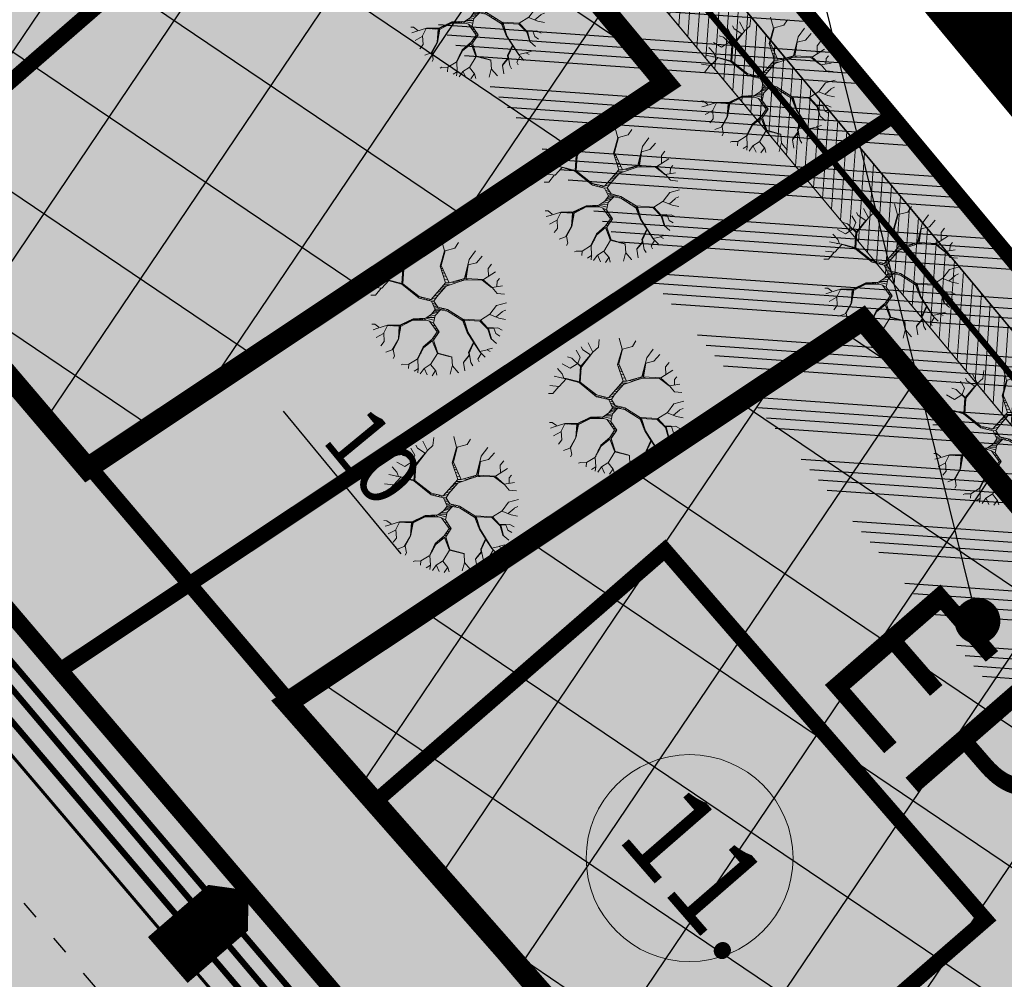
# Model space of a CAD drawing. Units: metres. Extents: x 546200 to 548322, y 6581097 to 6583011.
# Drawn here: x 546850 to 546882, y 6581687 to 6581718 of the extents above; entities that cross this region are included whole.
import ezdxf

# ---------------------------------------------------------------- set-up
doc = ezdxf.new("R2010")
doc.units = ezdxf.units.M
for name, pattern in [('ACAD_ISO03W100', [30, 12, -18]), ('ACAD_ISO08W100', [36, 24, -3, 6, -3]), ('DASHED', [19.049999999999997, 12.7, -6.35]), ('DASHED2', [9.524999999999999, 6.35, -3.175])]:
    doc.linetypes.add(name, pattern=pattern)
for name, color, linetype in [('0_KRJ_vanad krundipiirid', 36, 'Continuous'), ('0_PL_piir-Otsa 7', 1, 'ACAD_ISO08W100'), ('23_H_ehitusala', 150, 'DASHED2'), ('23_H_hoone', 214, 'DASHED'), ('23_KRJ_krundipiir', 1, 'Continuous'), ('23_L_teejooned', 7, 'Continuous'), ('23_L_tänava kaitsevöönd', 30, 'DASHED2'), ('23_Roh_kohustuslik haljastuse riba', 64, 'Continuous'), ('23_S_servituut', 144, 'Continuous'), ('23_Sissepääs_PLAN', 194, 'Continuous'), ('23_txt_text', 7, 'Continuous'), ('2_H_ehitusala_hatch', 150, 'Continuous'), ('2_SO_tee maa-ala', 253, 'Continuous'), ('2_SO_väikeelamumaa', 41, 'Continuous'), ('2_txt_dimesioon', 7, 'Continuous'), ('3_L_sõidutee', 253, 'Continuous'), ('3_TEHNO_KANAL_K2', 32, 'K2_8_RS_KR'), ('3_TEHNO_VESI_V2', 170, 'V2_8_RS_KR'), ('3_txt_pos', 7, 'Continuous')]:
    doc.layers.add(name, color=color, linetype=linetype)
for name, color, linetype, lineweight in [('2_Roh_haljastus', 174, 'Continuous', 0), ('3_TEHNO_DRENAAZ', 72, 'D1_8_RS4', 20), ('3_txt_krundi positsioonid', 7, 'Continuous', 0)]:
    doc.layers.add(name, color=color, linetype=linetype, lineweight=lineweight)
doc.layers.add('ABI', color=21, linetype='Continuous', plot=False)
doc.styles.add('arial', font='ARIAL.TTF', dxfattribs={"height": 3})
doc.styles.add('ROMANS', font='romans', dxfattribs={"height": 0.85})
doc.styles.add('sõidutee mõõt', font='ARIAL.TTF', dxfattribs={"height": 2})
doc.linetypes.add('D1_8_RS4', pattern='A,8,-1,["D1",ROMANS,S=0.8,R=0,X=-0.7,Y=-0.35],-1', length=10)
doc.linetypes.add('K2_8_RS_KR', pattern='A,4,-1,["K2",ROMANS,S=0.8,R=0,X=-0.7,Y=-0.35],-1,4,-1.5,4,-1.5', length=17)
doc.linetypes.add('V2_8_RS_KR', pattern='A,4,-1,["V2",ROMANS,S=0.8,R=0,X=-0.7,Y=-0.35],-1,4,-1.5,4,-1.5', length=17)
doc.dimstyles.new('sõidutee mõõt', dxfattribs={"dimscale": 0.5, "dimtxt": 0.8, "dimasz": 4, "dimexe": 1.25, "dimexo": 0.625, "dimtad": 1, "dimdec": 0, "dimdsep": 46, "dimlunit": 6, "dimtxsty": 'sõidutee mõõt', "dimcen": 2.5, "dimadec": 0, "dimazin": 0, "dimtfac": 1, "dimtdec": 0, "dimtmove": 0, "dimatfit": 3, "dimfxl": 0, "dimtolj": 1, "dimtzin": 0, "dimarcsym": 0})
pattern_1 = [(55.97883074377207, (546521.67151547, 6582007.630821849), (-3.157845763938372, 2.131691847143127), []), (145.9788307437722, (546521.67151547, 6582007.630821849), (-2.131691847143127, -3.157845763938372), [])]

# ---------------------------------------------------------------- blocks, each defined once
blk = doc.blocks.new('tree-p11')
for p, q in [((0.04956795566249639, 0.9225919449527282), (0.03431627701502293, 1.002651576534845)), ((-0.2287751797121018, 0.8005963158648228), (-0.2630914567271248, 0.9530908522283426)), ((-0.1410780274309218, 0.9759650326741394), (-0.1258263487834483, 0.8501570401858771)), ((0.1334521882236004, 0.853969403586234), (0.04956795566249639, 0.9225919449527282)), ((0.1563297061948106, 0.9721526692592306), (0.1258263488998637, 0.7662850451888517)), ((0.2745302157709375, 0.8997177644923795), (0.2669043764472008, 0.9530908522283426)), ((0.3279110910370946, 0.8501570401858771), (0.2745302157709375, 0.8997177644923795)), ((0.293594814138487, 0.7853468622342916), (0.373666126979515, 0.9149672181374626)), ((-0.5566862707491964, 0.6214152356551494), (-0.4918666364392266, 0.7548479549586773)), ((-0.4918666364392266, 0.7548479549586773), (-0.5185570741305128, 0.8463446767709684)), ((-0.06469960825052112, 0.567871903302148), (-0.2287751797121018, 0.8005963158648228)), ((-0.1258263487834483, 0.8501570401858771), (-0.1792072240496054, 0.7395985013281461)), ((-0.1792072240496054, 0.7395985013281461), (-0.05138549185357988, 0.5854830167081673)), ((0.1258263488998637, 0.7662850451888517), (-0.05138549185357988, 0.5854830167081673)), ((0.1199163234559819, 0.7446125879796455), (-0.04956795554608107, 0.5604174211039208)), ((0.289781894418411, 0.7815344988193829), (0.1199163234559819, 0.7446125879796455)), ((0.1258263488998637, 0.7624726817739429), (0.293594814138487, 0.7853468622342916)), ((0.2974077337421477, 0.7853468622342916), (0.4079824039945379, 0.7853468622342916)), ((0.4079824039945379, 0.7853468622342916), (0.4842407972319052, 0.8577817670011427)), ((0.5986283870879561, 0.796783952464466), (0.5338087527779862, 0.6633512331463862)), ((0.6520092623541132, 0.667163596561295), (0.6710738607216626, 0.7205366842827061)), ((-0.5604991903528571, 0.6137905088398838), (-0.709203057223931, 0.686225413606735)), ((-0.4346728414529935, 0.4193599749851273), (-0.5604991903528571, 0.6137905088398838)), ((-0.4308599218493327, 0.4384217920305673), (-0.5566862707491964, 0.6214152356551494)), ((0.5338087527779862, 0.6633512331463862), (0.5681250297930092, 0.5070443333825096)), ((0.6558221820741892, 0.6633512331463862), (0.6520092623541132, 0.667163596561295)), ((0.6558221820741892, 0.5489803308882983), (0.6558221820741892, 0.6633512331463862)), ((0.6977642982965335, 0.5680421479337383), (0.7740226915339008, 0.629039962470415)), ((-0.8845973616698757, 0.4574836090760073), (-0.8083389684325084, 0.3736116140789818)), ((-0.163955545402132, 0.3583621604338987), (-0.4308599218493327, 0.4384217920305673)), ((-0.06469960825052112, 0.567871903302148), (-0.163955545402132, 0.3583621604338987)), ((-0.04956795554608107, 0.5604174211039208), (-0.1585283969761804, 0.2936911198339658)), ((0.5681250297930092, 0.5070443333825096), (0.5414345922181383, 0.3469250702182762)), ((0.5681250297930092, 0.5032319699821528), (0.6977642982965335, 0.5680421479337383)), ((0.7113158664433286, 0.3573344573087525), (0.7930872899014503, 0.4651083358912729)), ((0.7930872899014503, 0.4651083358912729), (0.8579069242114201, 0.4917948797519784)), ((-0.9532299156999215, 0.3011767093121307), (-0.8045260488288477, 0.2668654386216076)), ((-0.8083389684325084, 0.3736116140789818), (-0.8045260488288477, 0.2630530752212508)), ((-0.1982718224171549, 0.3202385263575707), (-0.4346728414529935, 0.4193599749851273)), ((-0.1563297060783952, 0.003812363414908759), (-0.1982718224171549, 0.3202385263575707)), ((-0.1585283969761804, 0.2936911198339658), (-0.1296392685035244, 0.09149672182684299)), ((0.3622273680521175, 0.1639316265936941), (0.5414345922181383, 0.3469250702182762)), ((0.3863219248596579, 0.1688975464494433), (0.545247511821799, 0.3316756165731931)), ((0.5414345922181383, 0.3469250702182762), (0.6937970094149932, 0.3505522175837541)), ((0.545247511821799, 0.3316756165731931), (0.713015976944007, 0.3431127068033675)), ((0.7511451736791059, 0.4193599749851273), (0.6937970094149932, 0.3505522175837541)), ((0.7113158664433286, 0.3573344573087525), (0.8502810848876834, 0.2897396190819563)), ((0.713015976944007, 0.3431127068033675), (0.8426552455639467, 0.2859272556670476)), ((0.7576101367594674, 0.4183498200873146), (0.8350294062402099, 0.388861067709513)), ((0.8350294062402099, 0.388861067709513), (0.8998490404337645, 0.407922884754953)), ((0.8426552455639467, 0.2859272556670476), (0.9532299156999215, 0.3011767093121307)), ((-0.9265394780086353, 0.1753687168093165), (-0.9761074336711317, 0.1868058070394909)), ((-0.8007131291087717, 0.2134923509001965), (-0.9265394780086353, 0.1753687168093165)), ((-0.8045260488288477, 0.2668654386216076), (-0.7587710128864273, 0.03049890727561433)), ((-0.7663968522101641, 0), (-0.8007131291087717, 0.2134923509001965)), ((0.1105746702523902, 0.08768435841193423), (0.3622273680521175, 0.1639316265936941)), ((0.1296392686199397, 0.06862254136649426), (0.3812919663032517, 0.1448698095482541)), ((0.3812919663032517, 0.1448698095482541), (0.5528733511455357, 0.08387199499702547)), ((0.3863219248596579, 0.1688975464494433), (0.5604991904692724, 0.09149672182684299)), ((0.9303523977287114, 0.1410574461333454), (0.9646686747437343, 0.2134923509001965)), ((0.9303523977287114, 0.1372450827329885), (0.9799203533912078, 0.1563068997638766)), ((-0.9875461925985292, 0.1029338120424654), (-0.8731586027424783, 0.08005963159666862)), ((-0.8731586027424783, 0.08005963159666862), (-0.8274035668000579, -0.007624726815265603)), ((-0.8274035668000579, -0.007624726815265603), (-0.7663968522101641, 0)), ((-0.7587710128864273, 0.03049890727561433), (-0.7473322538426146, -0.007624726815265603)), ((-0.3012206533458084, -0.1029338120279135), (-0.1563297060783952, 0.003812363414908759)), ((-0.1296392685035244, 0.09149672182684299), (-0.1105746701359749, 0.01906181704543997)), ((-0.1105746701359749, 0.01906181704543997), (-0.007625839323736727, 0.003812363414908759)), ((-0.007625839323736727, 0.003812363414908759), (0.1105746702523902, 0.08768435841193423)), ((0.04850289435125887, 0.006219050934305415), (0.1296392686199397, 0.06862254136649426)), ((0.04850289435125887, 0.006219050934305415), (0.05719379498623312, -0.1067461754428223)), ((0.5528733511455357, 0.08387199499702547), (0.7161488030105829, 0.06135452848684508)), ((0.5604991904692724, 0.09149672182684299), (0.8807844421826303, 0.04193599750578869)), ((0.7854614505777135, -0.09149672179773916), (0.7161488030105829, 0.06135452848684508)), ((0.7270765792345628, 0.05984746891772375), (0.7930872899014503, -0.08768435839738231)), ((0.7270765792345628, 0.05984746891772375), (0.884597361786291, 0.03812363409087993)), ((0.8807844421826303, 0.04193599750578869), (0.9303523977287114, 0.1372450827329885)), ((0.884597361786291, 0.03812363409087993), (0.9951720320386812, 0.04574836092069745)), ((0.9151007190812379, 0.03431127069052309), (0.9456040763761848, -0.05337308772141114)), ((-0.9379782370524481, -0.02287418044579681), (-0.9951720319222659, -0.05718545112176798)), ((-0.9722945139510557, -0.1829934436100302), (-0.846468165051192, -0.1372450827184366)), ((-0.7663968522101641, -0.007624726815265603), (-0.9379782370524481, -0.02287418044579681)), ((-0.846468165051192, -0.1372450827184366), (-0.8274035668000579, -0.01524945363053121)), ((-0.609152045333758, -0.1648465937905712), (-0.7663968522101641, -0.007624726815265603)), ((-0.7473322538426146, -0.007624726815265603), (-0.5960323566105217, -0.1589025514404057)), ((-0.2821560549782589, -0.1181832656729966), (-0.6024413066916168, -0.1753687167947646)), ((-0.5960323566105217, -0.1589025514404057), (-0.3012206533458084, -0.1029338120279135)), ((-0.1334521881071851, -0.01143709021562245), (-0.2821560549782589, -0.1181832656729966)), ((-0.008335691294632852, -0.04775593524391297), (-0.1334521881071851, -0.01143709021562245)), ((-0.008335691294632852, -0.04775593524391297), (0.0116573340492323, -0.1343797395093134)), ((0.0116573340492323, -0.1343797395093134), (0, -0.2363665313459933)), ((0.05719379498623312, -0.1067461754428223), (0.1258263488998637, -0.1982428972551133)), ((0.8159648078726605, -0.1105585388431791), (0.7854614505777135, -0.09149672179773916)), ((0.7930872899014503, -0.08768435839738231), (0.9151007190812379, -0.1601192631642334)), ((0.8400592739926651, -0.2344548588298494), (0.8159648078726605, -0.1105585388431791)), ((0.8446422627894208, -0.2405217200139305), (0.8223382324213162, -0.1050495718081947)), ((0.9456040763761848, -0.05337308772141114), (0.9875461927149445, -0.06481017793703359)), ((-0.964668674627319, -0.2783025288372301), (-0.8579069240950048, -0.2783025288372301)), ((-0.7740226915339008, -0.2859272556524957), (-0.9112877993611619, -0.3888610676949611)), ((-0.8579069240950048, -0.2783025288372301), (-0.7964203414740041, -0.3002588190283859)), ((-0.7702097718138248, -0.2783025288372301), (-0.8244873656658456, -0.3237702396581881)), ((-0.6024413066916168, -0.1753687167947646), (-0.7740226915339008, -0.2859272556524957)), ((-0.7702097718138248, -0.2783025288372301), (-0.609152045333758, -0.1648465937905712)), ((-0.7660831930115819, -0.2808114363724599), (-0.7473322538426146, -0.4307970651861979)), ((0, -0.2363665313459933), (-0.1143875898560509, -0.3812363408796955)), ((-0.1029488308122382, -0.3926734311098699), (0.02669043769128621, -0.2439912581612589)), ((0.02669043769128621, -0.2439912581612589), (0.06863255403004587, -0.2211170777009102)), ((0.06863255403004587, -0.2211170777009102), (0.259278537123464, -0.2401788947463501)), ((0.125137267052196, -0.1973242554668104), (0.2783431353745982, -0.2173047143005533)), ((0.259278537123464, -0.2401788947463501), (0.289781894418411, -0.3621745238342555)), ((0.2783431353745982, -0.2173047143005533), (0.3164723321096972, -0.3583621604193468)), ((0.8446422627894208, -0.2405217200139305), (0.9494169960962608, -0.3049890726979356)), ((0.9151007190812379, -0.1601192631642334), (0.968481594347395, -0.1715563533944078)), ((-0.1143875898560509, -0.3812363408796955), (-0.171581384842284, -0.5832916015497176)), ((-0.1029488308122382, -0.3926734311098699), (-0.1487038667546585, -0.5832916015497176)), ((0.289781894418411, -0.3621745238342555), (0.289781894418411, -0.5354252609686228)), ((0.3088464927859604, -0.3774239774647867), (0.3050335730658844, -0.5413556040439289)), ((0.4880537168355659, -0.4422341554163722), (0.3088464927859604, -0.3774239774647867)), ((0.3164723321096972, -0.3583621604193468), (0.4956795561593026, -0.4346094286011066)), ((0.4956795561593026, -0.4422341554163722), (0.6786997000453994, -0.31642616292811)), ((0.4956795561593026, -0.4346094286011066), (0.6748867803253233, -0.31642616292811)), ((0.6748867803253233, -0.31642616292811), (0.7778356112539768, -0.3964857945102267)), ((0.7778356112539768, -0.3964857945102267), (0.9036619601538405, -0.3964857945102267)), ((0.7778356112539768, -0.4002981579251355), (0.8464681651676074, -0.4994196065526921)), ((0.9036619601538405, -0.3964857945102267), (0.9112877994775772, -0.3926734311098699)), ((-0.7473322538426146, -0.4307970651861979), (-0.8502810847712681, -0.5222937869984889)), ((-0.7320805751951411, -0.5680421479046345), (-0.7740226915339008, -0.6176028722256888)), ((-0.7549580931663513, -0.4346094286011066), (-0.7320805751951411, -0.5680421479046345)), ((0.289781894418411, -0.5354252609686228), (0.3660402876557782, -0.7090995940379798)), ((0.3050335730658844, -0.5413556040439289), (0.3698532073758543, -0.7090995940379798)), ((0.4956795561593026, -0.4422341554163722), (0.5528733511455357, -0.6214152356405975)), ((-0.171581384842284, -0.5832916015497176), (-0.2897818943019956, -0.7205366842681542)), ((-0.1660235696472228, -0.6002856960694771), (-0.2859689746983349, -0.724349047668511)), ((-0.1660235696472228, -0.6002856960694771), (-0.03050335729494691, -0.7357861378986854)), ((-0.1487038667546585, -0.5832916015497176), (-0.02669043757487088, -0.7357861378986854)), ((0.3698532073758543, -0.7090995940379798), (0.4804278775118291, -0.7967839524499141)), ((0.549060431541875, -0.6252275990409544), (0.5338087527779862, -0.7319737744983286)), ((0.5528733511455357, -0.6214152356405975), (0.6710738607216626, -0.6252275990409544)), ((0.6672609410015866, -0.6252275990409544), (0.6901384589727968, -0.7129119574528886)), ((0.6710738607216626, -0.6252275990409544), (0.7320805753115565, -0.6557265063165687)), ((-0.423234082525596, -0.8501570401713252), (-0.4499245201004669, -0.8806559474323876)), ((-0.3469756892882288, -0.8349075865262421), (-0.423234082525596, -0.8501570401713252)), ((-0.2897818943019956, -0.7205366842681542), (-0.3546015286119655, -0.8692188572167652)), ((-0.2859689746983349, -0.724349047668511), (-0.2402139387559146, -0.8349075865262421)), ((-0.2364010190358385, -0.8463446767564164), (-0.2630914567271248, -0.9607155790290562)), ((-0.2402139387559146, -0.8349075865262421), (-0.1410780274309218, -0.911154854708002)), ((-0.03050335729494691, -0.7357861378986854), (0.02669043769128621, -0.9035301278927363)), ((-0.02669043757487088, -0.7357861378986854), (0.03050335729494691, -0.8882806742622051)), ((0.3660402876557782, -0.7167243208532454), (0.343162769684568, -0.8577817669865908)), ((0.343162769684568, -0.8577817669865908), (0.3889178056269884, -0.9035301278927363)), ((0.4804278775118291, -0.7929715890350053), (0.4689891185844317, -0.8654064938018564)), ((0.4804278775118291, -0.7967839524499141), (0.5223699938505888, -0.8425323133415077)), ((0.5299958331743255, -0.7281614110834198), (0.632944664102979, -0.7586603183590341)), ((0.5338087527779862, -0.7319737744983286), (0.5566862708656117, -0.8234704963106196)), ((-0.3546015286119655, -0.8692188572167652), (-0.3774790465831757, -0.9225919449381763)), ((-0.1410780274309218, -0.911154854708002), (-0.1258263487834483, -0.9874021228897618)), ((0.02669043769128621, -0.9035301278927363), (-0.007625839323736727, -0.9950268497050274)), ((0.03050335729494691, -0.8882806742622051), (0.1182005095761269, -0.9416537619836163)), ((0.1182005095761269, -0.9416537619836163), (0.1296392686199397, -0.9759650326595875)), ((0.2859689746983349, -0.9225919449381763), (0.2783431353745982, -0.9492784887988819)), ((0.343162769684568, -0.8615941303869477), (0.2859689746983349, -0.9225919449381763))]:
    blk.add_line(p, q)
for points in [[(-0.1766088877941112, 0.7266037675894075), (-0.1637974897958157, 0.7210188856275402)], [(-0.1690791451462662, 0.7159235979647769), (-0.1542191213186566, 0.7094701851494225)], [(-0.1599466270024145, 0.7029700552690958), (-0.1429082515828917, 0.6958325967608725)], [(-0.1490312567509268, 0.6874877192512909), (-0.1338140253200039, 0.6848676296643598)], [(-0.1415250860559626, 0.6768409840303214), (-0.1273054467940057, 0.6770201946743291)], [(-0.1357467227665873, 0.6686449668529045), (-0.121422557402324, 0.6699271570977898)], [(-0.1300989843079334, 0.6606342276344487), (-0.1152963579515927, 0.6625407590181567)], [(-0.1262657534648401, 0.6551971818376287), (-0.1105822777966553, 0.656856962255792)], [(-0.1214849433813797, 0.6484160918293118), (-0.1050978835189764, 0.6502443928012076)], [(-0.1141003139581273, 0.6379417504681307), (-0.096926420698764, 0.6403920075224676)], [(-0.1079782346204061, 0.6292582072395954), (-0.09035407153832872, 0.6324676838683426)], [(-0.1028358528197907, 0.6219642647406571), (-0.0847078930057806, 0.6256600500971142)], [(-0.0967052329786353, 0.6132686076817265), (-0.07820585294795282, 0.6178204985802103)], [(-0.09125773843063424, 0.6055418939648172), (-0.07258318771889406, 0.6110412149502296)], [(-0.08462933913607996, 0.5961401876759733), (-0.06602061840315587, 0.6031286829177569)], [(-0.0762403808971632, 0.5842413086364335), (-0.05751476687863068, 0.5928731230275386)], [(-0.06469960825052112, 0.567871903302148), (-0.01671999742565635, 0.5961165146313199)], [(-0.4143345783597988, 0.4334649122319245), (-0.4351029509693574, 0.420024592719122)], [(-0.126396518540173, 0.4376418719156513), (-0.08724133960747092, 0.4681960400675441)], [(-0.1073974890387723, 0.4777450828651854), (-0.07134854797723564, 0.5071003017679355)], [(-0.08943172764864762, 0.5156672682507097), (-0.05978742181843803, 0.535400998593119)], [(-0.0763626307396478, 0.5432535589200771), (-0.04956795554608107, 0.5604174211039208)], [(-0.3802102230562988, 0.4232290991274792), (-0.4064788347066258, 0.4075384066910778)], [(-0.3466833703605744, 0.4131725106550663), (-0.373827809079668, 0.3938480386354778)], [(-0.3099994848016575, 0.4021689504944025), (-0.3434212011808314, 0.3810987407048886)], [(-0.2612877177987543, 0.387557552312827), (-0.2972501866352196, 0.3617395270050897)], [(-0.2108695947972041, 0.3724343220120375), (-0.2461307509833064, 0.340305471705723)], [(-0.163955545402132, 0.3583621604338987), (-0.1982718224171549, 0.3202385263575707)], [(-0.1931609449671106, 0.2816802588699289), (-0.13631891574525, 0.3480581240797299)], [(-0.1491396591652466, 0.3896355794850301), (-0.1040481762611307, 0.4270542704689433)], [(-0.7923421341349348, 0.1614137585278789), (-0.7904108264358984, 0.1939474288882685)], [(-0.7888198211071626, 0.1395003414305835), (-0.7843613896657529, 0.1626965653165376)], [(-0.1562975024271745, 0.278077136159084), (-0.1885348563063814, 0.2467794095059123)], [(-0.1525601384331466, 0.251919404761225), (-0.1854569896239898, 0.2235588944395752)], [(-0.1492472360414827, 0.2287324711237889), (-0.1828658274010782, 0.2040102499902677)], [(-0.1464582044129903, 0.2092120978567444), (-0.1807215387596526, 0.1878329779239843)], [(-0.1431765707048082, 0.186244013072401), (-0.1773007642477751, 0.1620254448862397)], [(-0.1404681753010039, 0.1672880110332322), (-0.1721515959992069, 0.1231782980689266)], [(0.2989290630162808, 0.1199149951037338), (0.3118020967053976, 0.1486534705432028)], [(0.3296778641898724, 0.1292314542990207), (0.3374623948904931, 0.1564281840847201)], [(0.3499179003736023, 0.1353639038261522), (0.3622273680521175, 0.1639316265936941)], [(0.3691202079631692, 0.1411819360188086), (0.3792301189014509, 0.1812936048481413)], [(0.3875778645108472, 0.1426351495732967), (0.3863219248596579, 0.1688975464494433)], [(0.4048185095837443, 0.1365060367218835), (0.3985743804105761, 0.1634528050822297)], [(0.4271533906576653, 0.128565904200963), (0.4160489735071092, 0.1556874522913118)], [(0.4473252036457997, 0.1213947503549716), (0.4356307855679213, 0.1469856943678141)], [(-0.7850058753987071, 0.1157725857095975), (-0.779896564773693, 0.1396316687195479)], [(-0.780700750997869, 0.08898905286982016), (-0.7739227888711194, 0.1087716626011728)], [(-0.776139006966964, 0.06060900860568424), (-0.7691598835793452, 0.0841669086159966)], [(-0.7709836443703513, 0.02853587655392397), (-0.7633479826759049, 0.05414313464712457)], [(-0.7568631622907881, -0.01715702589758814), (-0.7587710128864273, 0.03049890727561433)], [(-0.1563297060783952, 0.003812363414908759), (-0.1765769101595888, -0.04239391227827622)], [(-0.1349258001541679, 0.1284970448258289), (-0.1647455659824789, 0.06730458769380765)], [(-0.1259588341650114, 0.0775131116964473), (-0.1563297060783952, 0.003812363414908759)], [(-0.1334521881071851, -0.01143709021562245), (-0.1105746701359749, 0.01906181704543997)], [(-0.09831665664746371, -0.02163624024444762), (-0.07571625395497576, 0.01389836062741221)], [(-0.07089393970090896, -0.02959651272976771), (-0.04773872274429983, 0.009754145860446397)], [(-0.04601834261697958, -0.03681740668455104), (-0.0230950108799357, 0.006103758202861475)], [(-0.02538107251988699, -0.04280799812179534), (0.004471695712421262, 0.0123964583707389)], [(-0.008335691294632852, -0.04775593524391297), (0.03677400195226421, 0.03531733136067805)], [(-0.002779161773653143, -0.07183071719120643), (0.06514404198553198, 0.05544797093463998)], [(0.005279485591801284, -0.1067464280465028), (0.04850289435125887, 0.006219050934305415)], [(0.07157027758076398, 0.02396060324832971), (0.08520140766535557, 0.06968015385825269)], [(0.1022291250092307, 0.04754089149030474), (0.1105746702523902, 0.08768435841193423)], [(0.1296392686199397, 0.06862254136649426), (0.1393480655065734, 0.09640229707751313)], [(0.1686091849484763, 0.08042988413959624), (0.1791861690858716, 0.1084726885099183)], [(0.198487760996807, 0.0894826772223594), (0.2171502191891584, 0.1199752677979604)], [(0.2346333716946153, 0.1004342946611581), (0.247288573230759, 0.1291067699962621)], [(0.2554656174615957, 0.1067461754573742), (0.27734807804199, 0.1382143819741668)], [(0.4638930589797398, 0.1155048167348403), (0.4549558476617636, 0.1383980308934153)], [(0.480117839396955, 0.1097368475117605), (0.4734105576644652, 0.1301971341381432)], [(0.4975265941475924, 0.1035479710504632), (0.4882773676614504, 0.1235906269728897)], [(0.511279482580033, 0.098658768536351), (0.5053998677313563, 0.1159817371423326)], [(0.5356741215512109, 0.08998638449319936), (0.5236049221564618, 0.1078917822342064)], [(0.5528733511455357, 0.08387199499702547), (0.5419349301090478, 0.09974630052680118)], [(0.5690012081701693, 0.08164778752257103), (0.5604991904692724, 0.09149672182684299)], [(0.5837254828586221, 0.07961714936847808), (0.5766688215371657, 0.08899464399640263)], [(0.599380099885473, 0.07745820685381781), (0.5938203474080225, 0.08634062842489662)], [(0.6134314681948853, 0.0755203698322984), (0.6069657929507265, 0.08430651102756341)], [(0.6251165676342039, 0.07390886710921629), (0.6190488324552024, 0.08243678962566235)], [(0.6410822917038201, 0.07170701953848954), (0.6299735015325121, 0.08074631368416052)], [(0.6565316584705231, 0.06957638327444012), (0.6443253040367818, 0.07852552542238658)], [(0.6712645443281546, 0.06754455754615042), (0.6594211350979531, 0.07618960668239574)], [(0.687459375092107, 0.06531111366221161), (0.6780047373224521, 0.07331399257961213)], [(0.704628007628762, 0.0629433718874759), (0.6930573576968766, 0.07098476023221081)], [(0.7161488030105829, 0.06135452848684508), (0.7074061434389547, 0.06876443878218834)], [(0.7312085888935982, 0.05061255947162768), (0.7161488030105829, 0.06135452848684508)], [(0.7365853350804528, 0.03859570369258374), (0.7227101006790404, 0.0468852708936803)], [(0.7419299701663777, 0.02665061519720326), (0.7294785874852835, 0.03195911084667086)], [(0.7459925798360484, 0.01757081250792223), (0.7325065601646832, 0.02528169444260748)], [(0.7500061366118518, 0.008600641467721347), (0.7382596343439235, 0.01259476626798905)], [(0.7564498822737912, -0.005800924015447767), (0.7420127957469208, 0.004318132304290428)], [(-0.7392757561074089, -0.03474186631509887), (-0.7473322538426146, -0.007624726815265603)], [(-0.7237870325966832, -0.05022833022951377), (-0.7297448476599235, -0.02520956723346446)], [(-0.7075267243014494, -0.0664862663646008), (-0.7142561241498038, -0.04069603114848539)], [(-0.687774448771961, -0.0862356603029184), (-0.688698779683805, -0.06624964714388057)], [(-0.6633777860295368, -0.1106287639005822), (-0.6716823052265681, -0.08326363912783563)], [(-0.6444028829966039, -0.1296008987505296), (-0.6538468775850206, -0.1010964648219174)], [(-0.6242672936536756, -0.1497335505819604), (-0.63487197455283, -0.1200685996726072)], [(-0.609152045333758, -0.1648465937905712), (-0.6147363852106893, -0.1402012515048258)], [(-0.5004480898670928, -0.1407562877132376), (-0.5249495753587083, -0.1615329263836434)], [(-0.4714162776942288, -0.1352447224931945), (-0.4974363251859094, -0.1566205627498485)], [(-0.448626504978165, -0.1309181817341596), (-0.4683442723710772, -0.1514263112025953)], [(-0.4094197870305689, -0.1234749542240978), (-0.4422986808349378, -0.1467759912338806)], [(-0.3872395876912239, -0.1192641383602979), (-0.4062191397757627, -0.1403341559614224)], [(-0.3587812590364123, -0.1138614465303672), (-0.3739758939696726, -0.1345772734724919)], [(-0.3308581454057342, -0.108560362980853), (-0.348121851950043, -0.1299611537844807)], [(-0.3012206533458084, -0.1029338120279135), (-0.3143839353677535, -0.1239374047378232)], [(-0.2523478576256075, -0.06692753196197385), (-0.2821560549782589, -0.1181832656729966)], [(-0.2287751797121018, -0.04956072430650238), (-0.2379596942502024, -0.08645717423957855)], [(-0.1915188069169411, -0.02211266504704124), (-0.207804121542722, -0.06481017794430954)], [(0.00262738745072332, -0.2133802451265578), (0.0760993193561531, -0.1319498638581898)], [(0.005828667024616152, -0.1853731354276533), (0.05719379498623312, -0.1067461754428223)], [(0.0116573340492323, -0.1343797395093134), (0.05172588916813915, -0.0356737694295611)], [(0.7638167062707283, -0.02226554005725149), (0.7484919602092895, -0.009970001588060731)], [(0.7709014842602664, -0.03809979229236202), (0.7589168115735234, -0.0329593350067677)], [(0.7760590104124896, -0.0496266983046707), (0.7640172546391105, -0.04420705280351284)], [(0.7812205484260819, -0.06116257069884051), (0.7703371782454058, -0.05814402186806487)], [(0.7859737379896841, -0.07178579736628299), (0.7741647724345828, -0.06658479823331709)], [(0.7930872899014503, -0.08768435839738231), (0.7805113497497316, -0.0805805452102123)], [(0.8019404091979658, -0.09294013112210231), (0.7854614505777135, -0.09149672179773916)], [(0.8107085228573229, -0.09814543911295137), (0.7968678090767465, -0.09862465583991376)], [(0.819429428421953, -0.1033227213867237), (0.8076555412632613, -0.1053660048424583)], [(0.8229188810925478, -0.1085763659142966), (0.8156072149527451, -0.1103350758731767)], [(0.8236613463790354, -0.1130860157698902), (0.8169201692175143, -0.1154711089866878)], [(0.8244792976357337, -0.1180541588383706), (0.8188565428742071, -0.125428149287497)], [(0.8255129175546577, -0.1243322488756368), (0.8208674199913885, -0.1357682943450099)], [(0.8267666611757449, -0.1319473452884721), (0.8226867909026437, -0.1451236940236181)], [(-0.7173404505929083, -0.2410591229758935), (-0.7248914933207662, -0.2542695470277129)], [(-0.6896809085737914, -0.2215745613139006), (-0.6986428027714817, -0.2373561920228846)], [(-0.661436248676115, -0.2016778176506132), (-0.6712767509163116, -0.2197228647817415)], [(-0.6332660169246042, -0.1818335043494175), (-0.6457973956941314, -0.2033052313246467)], [(-0.609152045333758, -0.1648465937905712), (-0.626774884867296, -0.1910480683209011)], [(-0.5811691054323028, -0.1560808268521209), (-0.6024413066916168, -0.1753687167947646)], [(-0.5548113735269982, -0.1510769243198401), (-0.5783248358344101, -0.1710628324055934)], [(-0.5279043686098043, -0.1459687446583669), (-0.5519124119697697, -0.1663470162203681)], [(-0.03473863973527767, -0.2803623890106468), (-0.005029374920460027, -0.2803704410977082)], [(-0.01999690183657457, -0.2616922451229363), (0.02669043769128621, -0.2439912581612589)], [(0, -0.2363665313459933), (0.09882049547627728, -0.1622403457383665)], [(0.06863255403004587, -0.2211170777009102), (0.125137267028681, -0.1973242554637437)], [(0.1355919163513989, -0.2278120370876156), (0.1868950502780779, -0.2053784433312809)], [(0.1841664149090389, -0.2326687783079434), (0.2271295534134635, -0.2106256563943011)], [(0.2207957711426917, -0.2363311795591462), (0.2525395534758335, -0.2139395207114511)], [(0.259278537123464, -0.2401788947463501), (0.2783431353745982, -0.2173047143005533)], [(0.2648099342805166, -0.2623012555535478), (0.2829366924549923, -0.2342983959367792)], [(0.2894120577698629, -0.2582537522572298), (0.2745302157709375, -0.3011767092903028)], [(-0.131179222195226, -0.4405581195828549), (-0.1092229890350929, -0.4188119432289673)], [(-0.1254138031160492, -0.4201899440631962), (-0.1057354483593012, -0.4042826436827807)], [(-0.1209281745748087, -0.4043430354188685), (-0.1029488308122382, -0.3926734311098699)], [(-0.1172538241420681, -0.3913622245693854), (-0.09518623552403185, -0.3837705766854808)], [(-0.1096762419950077, -0.375269504196317), (-0.08440160978160154, -0.3714017812708532)], [(-0.09741908226577792, -0.3597460335328274), (-0.07313069180644628, -0.3584752614361159)], [(-0.08637087665577037, -0.3457536813517458), (-0.06185977502091319, -0.3455487429657462)], [(-0.07598185407428622, -0.3325961725300725), (-0.05265456599845338, -0.3349913671358426)], [(-0.06522082986802014, -0.3189675303923095), (-0.04185942362495338, -0.3226105102866081)], [(-0.05719379492802545, -0.3088014361128444), (-0.03210096612747079, -0.3114186184925494)], [(-0.04799215346697133, -0.2971477239615711), (-0.02070227907840913, -0.298345561395119)], [(0.2974077337421477, -0.28783343735995), (0.281050107601474, -0.3272524719599799)], [(0.3062237130676597, -0.3204478020771607), (0.289781894418411, -0.3621745238342555)], [(0.308796168858928, -0.379587590606401), (0.289781894418411, -0.4171096558575975)], [(0.3081710493779857, -0.406463806430619), (0.289781894418411, -0.4392047403104282)], [(0.3164723321096972, -0.3583621604193468), (0.3094939562526312, -0.3776581322133724)], [(0.3410058638041248, -0.3688004381197643), (0.3345282434702596, -0.3867117661729972)], [(0.3594812865160513, -0.3766611731864361), (0.3559695039791553, -0.3944659843216093)], [(0.3762217596539865, -0.3837837395428257), (0.3749728098421188, -0.4013385177319039)], [(0.3919530322156477, -0.3904769214957883), (0.3928557277954238, -0.4078058635713021)], [(0.4060759441344999, -0.3964857945102267), (0.41100713067895, -0.4143703068139842)], [(0.4198282906433195, -0.4023370031205236), (0.427732798184872, -0.420419133769296)], [(0.4330353897569861, -0.4079562254111611), (0.4411948615538283, -0.4252876803759666)], [(0.4461879382662883, -0.4135522380651196), (0.4534187602475754, -0.4297084455198127)], [(0.4629451842660346, -0.4206819407682691), (0.4718944642888397, -0.4363901720687587)], [(0.4761817069124579, -0.4263136818845558), (0.4880537168355659, -0.4422341554163722)], [(0.5130017566673437, -0.4231858142116209), (0.5092835954822929, -0.4328827428307612)], [(0.5196411230229103, -0.4188072965399596), (0.5163291066025343, -0.428039660581613)], [(0.5273183507478826, -0.4137443318739151), (0.523118368045518, -0.4233727242844187)], [(0.5354163687583742, -0.4084038651688897), (0.5315936405879399, -0.4175468244587877)], [(0.542480819035318, -0.4037450138988078), (0.538516415347221, -0.4127881111476693)], [(0.5480240569389604, -0.4000893690948467), (0.5451937141265122, -0.4081981379522064)], [(0.554730275483148, -0.3956667638591635), (0.5516815154459702, -0.4037384252542878)], [(0.5606890450305329, -0.3917370849760715), (0.5572722314075532, -0.3998953687646339)], [(0.5681448675328344, -0.3868201322376936), (0.5653262264225423, -0.3943590549860979)], [(0.5735222792063668, -0.3832738462249301), (0.5715715140341371, -0.3900660461388555)], [(0.5804923934400845, -0.3786772075230692), (0.5770478054859927, -0.3863016450231656)], [(0.5882950563890367, -0.3735315210556611), (0.587189628102351, -0.3793301591722411)], [(0.5985256813490234, -0.3667846464624427), (0.5941523988122743, -0.3745439526565436)], [(0.6073043318427935, -0.360995317441898), (0.6019745277077312, -0.3691670235796312)], [(0.6154164305564185, -0.3556455648194827), (0.6107824647317309, -0.3631124502882775)], [(0.6237205469608296, -0.3501691807073511), (0.6183288325044116, -0.3579250793251669)], [(0.6291112362626058, -0.3466141383876165), (0.6265834034288521, -0.3522508897261131)], [(0.6348668774737969, -0.3428184182231744), (0.6322157186691505, -0.3483792379046393)], [(0.6415348956156522, -0.338421005321777), (0.6379594254184064, -0.3444310155930292)], [(0.6469920960631629, -0.3348221003483847), (0.6453806175535538, -0.3393296903259394)], [(0.652382785364939, -0.3312670580286499), (0.6504023381637148, -0.3358777610716684)], [(0.6582671902161928, -0.3273864210448477), (0.6563238633660209, -0.3318073064083041)], [(0.6640850760703362, -0.3235496518925149), (0.6620011542522853, -0.3279047383411662)], [(0.6686256330843996, -0.3205552533218449), (0.6666115488422455, -0.3247355544708782)], [(0.6748867803253233, -0.31642616292811), (0.6713997585443612, -0.3214441405453657)], [(-0.171581384842284, -0.5832916015497176), (-0.1445639369305965, -0.5660444104469691)], [(-0.1658472908349951, -0.563034091803633), (-0.1371675373933769, -0.5352305750168931)], [(-0.1579079394001715, -0.5349858092215745), (-0.1313551338467636, -0.5110157600332967)], [(-0.1512250153239935, -0.5113762556576756), (-0.1279474712673028, -0.496819237333794)], [(-0.1465595173122066, -0.4948939009345107), (-0.1230038382519111, -0.4762237714728145)], [(-0.1406802503016883, -0.4741235214091639), (-0.1161722605621644, -0.4477630170746331)], [(-0.1359549035196, -0.4574297318811057), (-0.1118305166525523, -0.4296750566234575)], [(0.3075321337998964, -0.4339331678786072), (0.289781894418411, -0.4649410239557348)], [(0.3069400329259224, -0.4593897907543578), (0.289781894418411, -0.4845356956899591)], [(0.3063461979702588, -0.4849209682635323), (0.289781894418411, -0.5107644265418063)], [(0.3057364683347317, -0.5111355172872617), (0.289781894418411, -0.5354252609686228)], [(0.3051631870093106, -0.5357830176447684), (0.2953142346204051, -0.5480248641611971)], [(0.3083335257996745, -0.5498954121476072), (0.3011787195872221, -0.5613809089474664)], [(0.3127964844868451, -0.5614449141670814), (0.3093341019787255, -0.5799543477211002)], [(0.4956795561593026, -0.4346094286011066), (0.4956795561593026, -0.4422341554163722)], [(0.503226991235754, -0.4296320593631143), (0.5019903212867446, -0.4378961373442057)], [(-0.2700542805043061, -0.7078879727274281), (-0.2812242764304999, -0.7106002552458535)], [(-0.2531162901522307, -0.690368469987535), (-0.2686116461303439, -0.6959554665156326)], [(-0.2362326680274649, -0.6729052020362742), (-0.2521027521384023, -0.6767866445547914)], [(-0.2204108127108164, -0.6565401533021278), (-0.2383725957277038, -0.6608442728938158)], [(-0.2232633002587844, -0.6433005540390679), (-0.2070830090504794, -0.642754781608642)], [(-0.2136845376658107, -0.6321784525318741), (-0.1925884405465615, -0.6277625878867437)], [(-0.2020713410475156, -0.6186941271445403), (-0.1660235696472228, -0.6002856960694771)], [(-0.1871289996181039, -0.6013442621155259), (-0.1487038667546585, -0.5832916015497176)], [(-0.1660235696472228, -0.6002856960694771), (-0.1427959930989843, -0.5906753662712452)], [(-0.1547319248846563, -0.6115756935373753), (-0.1301831930060864, -0.6064390663422805)], [(-0.1450240817248833, -0.6212821204572105), (-0.1191018374667793, -0.6202887399925039)], [(-0.1325577588366675, -0.6337466246814798), (-0.107479898538809, -0.6348140442988471)], [(-0.1194832894949624, -0.6468191866390891), (-0.09615814019778768, -0.6489641776118373)], [(-0.1067465178391053, -0.659554100176268), (-0.0876971521647647, -0.6595388697242015)], [(-0.09242425440135214, -0.6738742741940389), (-0.07346220819099214, -0.6773299538354051)], [(-0.0812140082429555, -0.685082884932697), (-0.0641052509796543, -0.6890244440335092)], [(-0.07068760202541335, -0.6956077554932819), (-0.05533238286388843, -0.6999889293754716)], [(-0.06081828538820799, -0.7054756323338042), (-0.04591593523310276, -0.7117577717493313)], [(0.3202897745872366, -0.5808364826787427), (0.3196637756749225, -0.6034796164010601)], [(0.3278214301259752, -0.6003273354855825), (0.3279110910370946, -0.6222624275033013)], [(0.3337786353312853, -0.6157437348681125), (0.3353616690893238, -0.6392307128194419)], [(0.3418810037688229, -0.636711511446657), (0.3427753879423353, -0.6561150533188896)], [(0.3497969585423342, -0.657196875988694), (0.3500577560453868, -0.6727002496464106)], [(0.3550433250667179, -0.6707737260147667), (0.3542386033226071, -0.6822219013848092)], [(0.3611162235594396, -0.6864895231623804), (0.3617404683303105, -0.6993069899459305)], [(-0.05022495353372893, -0.7160674187678021), (-0.03811912298843743, -0.7215023652440214)], [(-0.04145368195093204, -0.7248374107434897), (-0.02669043757487088, -0.7357861378986854)]]:
    blk.add_lwpolyline(points)
blk = doc.blocks.new('*D12')
at = {"layer": '2_txt_dimesioon', "color": 0, "lineweight": -2}
for p, q in [((546857.5136303492, 6581707.256923845), (546857.7548842095, 6581707.455551198)), ((546858.5435915389, 6581705.514271786), (546862.3902616506, 6581700.842085367)), ((546863.9027305609, 6581699.496688012), (546864.1439844212, 6581699.695315363))]:
    blk.add_line(p, q, dxfattribs=at)
at = {"layer": '2_txt_dimesioon', "color": 0}
for points in [[(546858.8009289894, 6581705.726140961), (546858.2862540879, 6581705.302402612), (546857.2723764889, 6581707.058296494)], [(546862.6475991011, 6581701.053954542), (546862.1329241996, 6581700.630216192), (546863.6614767006, 6581699.29806066)]]:
    blk.add_solid(points, dxfattribs=at)
at = {"layer": 'Defpoints', "color": 0}
for p in [(546857.272376488, 6581707.058296493), (546863.6614767001, 6581699.298060659), (546863.6614767001, 6581699.298060659)]:
    blk.add_point(p, dxfattribs=at)
at = {"layer": '2_txt_dimesioon', "color": 0, "insert": (546861.4965177616, 6581704.025853993), "char_height": 2, "attachment_point": 5, "rotation": 309.4650580399448, "style": 'sõidutee mõõt'}
blk.add_mtext('\\A1;10', dxfattribs=at)

msp = doc.modelspace()

# ---------------------------------------------------------------- hatches: boundary and pattern name
at = {"layer": '23_Roh_kohustuslik haljastuse riba'}
h = msp.add_hatch(dxfattribs=at)
h.set_pattern_fill('ANSI34', color=256, scale=0.1, style=0)
h.set_pattern_definition([(355.9788307437721, (546521.67151547, 6582007.630821849), (0.1335882053484675, 1.900310288187636), []), (355.9788307437721, (546521.9659692777, 6582007.291838621), (0.1335882053484675, 1.900310288187636), []), (355.9788307437721, (546522.2604230853, 6582006.952855391), (0.1335882053484675, 1.900310288187636), []), (355.9788307437721, (546522.5548775488, 6582006.613871409), (0.1335882053484675, 1.900310288187636), [])])
h.paths.add_polyline_path([(546715.659985645, 6581910.56001626), (546715.6599856456, 6581910.56001626), (546715.6599856454, 6581910.560016259), (546715.659985645, 6581910.56001626), (546613.6593377711, 6582033.044093148), (546607.5913970261, 6582028.791783647), (546605.4424213263, 6582027.287096733), (546891.9919167567, 6581684.172445755), (546880.692978694, 6581662.582286991), (546893.6541028137, 6581664.453194896), (546899.3321715042, 6581658.561903502), (546917.3771127312, 6581668.43009167)])
at = {"layer": '23_S_servituut', "lineweight": 5}
h = msp.add_hatch(dxfattribs=at)
h.set_pattern_fill('ANSI31', color=256, scale=0.1, angle=90, style=0)
h.set_pattern_definition([(85.97883074377214, (546521.67151547, 6582007.630821849), (-0.3167183813646059, 0.0222647008914113), [])])
h.paths.add_polyline_path([(546612.448080872, 6582032.195453434), (546610.8241330303, 6582031.093043935), (546724.6075884656, 6581894.457303728), (546698.118412062, 6581876.955291405), (546699.4706143839, 6581875.451595272), (546725.8787726603, 6581892.931274518), (546913.432572948, 6581667.727722778), (546915.697756973, 6581668.161697439)])
at = {"layer": '2_H_ehitusala_hatch'}
h = msp.add_hatch(dxfattribs=at)
h.set_pattern_fill('ANSI37', color=256, scale=1.2, angle=59.99999999999999, style=0)
h.set_pattern_definition(pattern_1)
h.paths.add_polyline_path([(546871.0454365329, 6581716.221910778), (546846.2265151745, 6581746.045162829), (546827.0361193062, 6581733.14852441), (546852.1348376378, 6581703.640143651)])
h = msp.add_hatch(dxfattribs=at)
h.set_pattern_fill('ANSI37', color=256, scale=1.2, angle=59.99999999999999, style=0)
h.set_pattern_definition(pattern_1)
h.paths.add_polyline_path([(546877.4963490386, 6581708.502800445), (546858.6748538961, 6581695.980316615), (546874.1927759746, 6581678.332459871), (546885.4297482874, 6581673.528659916), (546904.242642476, 6581676.721461654), (546885.4297482881, 6581673.528659916), (546904.242642476, 6581676.721461654), (546904.2426424767, 6581676.721461654)])
at = {"layer": '2_SO_tee maa-ala'}
msp.add_hatch(color=256, dxfattribs=at).paths.add_polyline_path([(546583.3925041591, 6582011.881272376), (546638.989686707, 6581946.515688832), (546723.7658503639, 6581846.895394428), (546726.1180912022, 6581848.885331367), (546733.8684432042, 6581839.723888039), (546731.5158910803, 6581837.733687758), (546819.6121901774, 6581734.183561794), (546870.5154947068, 6581674.466766862), (546893.4856805182, 6581664.646973005), (546909.4907043952, 6581648.021897618), (546885.7575790017, 6581634.910807434), (546851.0622898181, 6581675.578255104), (546723.6437979576, 6581825.405773046), (546719.233799829, 6581830.651781905), (546571.3277348159, 6582004.568067613)])
at = {"layer": '2_SO_väikeelamumaa'}
for points in [[(546878.4649622821, 6581715.152791072), (546847.1831090283, 6581752.712214028), (546819.5991725958, 6581734.174813509), (546851.2050653677, 6581697.015995044)], [(546878.4649622826, 6581715.152791072), (546851.2050653677, 6581697.015995044), (546870.5154947074, 6581674.466766861), (546893.4856805176, 6581664.646973005), (546893.485767735, 6581664.646986816), (546917.3755025673, 6581668.429821743)]]:
    msp.add_hatch(color=256, dxfattribs=at).paths.add_polyline_path(points)
at = {"layer": '3_L_sõidutee'}
h = msp.add_hatch(color=256, dxfattribs=at)
edge = h.paths.add_edge_path()
edge.add_line((546595.6341498797, 6582054.486540009), (546522.989313024, 6582006.179626693))
edge.add_line((546522.989313024, 6582006.179626693), (546526.9195151252, 6582001.587634812))
edge.add_line((546526.9195151252, 6582001.587634812), (546555.6258617844, 6582020.676603274))
edge.add_arc((546559.1616109242, 6582011.568617358), 9.770206212518127, 42.713595454493884, 111.21637080481739, ccw=False)
edge.add_line((546566.3403056689, 6582018.196080764), (546866.8648038582, 6581664.850572431))
edge.add_arc((546765.1414320574, 6581573.201483228), 136.9204145564607, 35.271103152750584, 42.01771131707659, ccw=False)
edge.add_line((546876.927219054, 6581652.265620154), (546882.1155703565, 6581644.971136289))
edge.add_arc((546890.4979720502, 6581650.933291466), 10.28649369380697, 215.4231206692405, 458.637673372335)
edge.add_line((546888.9530904429, 6581661.103114146), (546887.8776424974, 6581660.700842646))
edge.add_arc((546883.9222520175, 6581669.961080686), 10.06961381633964, 232.51355546621602, 293.1291218369935, ccw=False)
edge.add_line((546877.794149734, 6581661.970868873), (546868.0192851595, 6581672.682604966))
edge.add_line((546868.0192851595, 6581672.682604966), (546766.0236170162, 6581792.619870384))
edge.add_line((546766.0236170162, 6581792.619870384), (546609.9701224823, 6581976.124030261))
edge.add_line((546609.9701224823, 6581976.124030261), (546571.2414197242, 6582021.665324188))
edge.add_arc((546580.6191097312, 6582025.535402456), 10.14487928321494, 136.5487809265294, 202.4254468170896, ccw=False)
edge.add_line((546573.2543314956, 6582032.512408778), (546599.5994081086, 6582049.917859536))
edge.add_line((546599.5994081086, 6582049.917859536), (546595.6341498797, 6582054.486540009))

# ---------------------------------------------------------------- linework, layer by layer
at = {"layer": '0_KRJ_vanad krundipiirid'}
msp.add_lwpolyline([(546926.5300062002, 6581657.440003429), (546715.7136079142, 6581910.572067894)], dxfattribs=at)
at = {"layer": '0_PL_piir-Otsa 7', "ltscale": 0.5, "const_width": 2.5}
msp.add_lwpolyline([(546596.604578071, 6582061.216086387), (546518.4383752167, 6582008.101838822), (546858.2350273166, 6581617.081462893), (546931.9327191229, 6581657.400565666)], close=True, dxfattribs=at)
at = {"layer": '23_H_ehitusala', "ltscale": 0.3, "const_width": 0.7}
for points in [[(546871.0454365329, 6581716.221910778), (546846.2265151745, 6581746.045162829), (546827.0361193062, 6581733.14852441), (546852.1348376378, 6581703.640143651)], [(546877.4963490386, 6581708.502800445), (546858.6748538961, 6581695.980316615), (546874.1927759746, 6581678.332459871), (546885.4297482874, 6581673.528659916), (546904.242642476, 6581676.721461654), (546885.4297482881, 6581673.528659916), (546904.242642476, 6581676.721461654), (546904.2426424767, 6581676.721461654)]]:
    msp.add_lwpolyline(points, close=True, dxfattribs=at)
at = {"layer": '23_H_hoone', "ltscale": 0.1, "const_width": 0.5}
for points in [[(546834.838765034, 6581724.634754859), (546845.3312472617, 6581712.55552406), (546854.7681463236, 6581720.7527758), (546844.2756640959, 6581732.8320066)], [(546861.5826929881, 6581692.770016438), (546872.0751752158, 6581680.690785639), (546881.5120742777, 6581688.88803738), (546871.01959205, 6581700.967268179)]]:
    msp.add_lwpolyline(points, close=True, dxfattribs=at)
at = {"layer": '23_KRJ_krundipiir', "const_width": 0.5}
for points in [[(546583.3925041591, 6582011.881272376), (546638.989686707, 6581946.515688832), (546723.7658503639, 6581846.895394428), (546726.1180912022, 6581848.885331367), (546733.8684432042, 6581839.723888039), (546731.5158910803, 6581837.733687758), (546819.6121901774, 6581734.183561794), (546870.5154947068, 6581674.466766862), (546893.4856805176, 6581664.646973005), (546893.4856805182, 6581664.646973005), (546909.4907043952, 6581648.021897618), (546885.7575790017, 6581634.910807434), (546851.0622898181, 6581675.578255104), (546723.6437979582, 6581825.405773045), (546723.6437979576, 6581825.405773046), (546719.2337998284, 6581830.651781906), (546719.233799829, 6581830.651781905), (546571.3277348159, 6582004.568067613)], [(546878.4649622821, 6581715.152791072), (546847.1831090283, 6581752.712214028), (546819.5991725958, 6581734.174813509), (546851.2050653677, 6581697.015995044)], [(546878.4649622826, 6581715.152791072), (546851.2050653677, 6581697.015995044), (546870.5154947074, 6581674.466766861), (546893.4856805176, 6581664.646973005), (546893.485767735, 6581664.646986816), (546917.3755025673, 6581668.429821743), (546917.3755025673, 6581668.429821743), (546878.4649622826, 6581715.152791072)]]:
    msp.add_lwpolyline(points, close=True, dxfattribs=at)
at = {"layer": '23_L_teejooned', "const_width": 0.1}
msp.add_lwpolyline([(546599.6761617196, 6582049.968898675), (546598.9564933021, 6582049.490338032), (546573.2543314956, 6582032.512408778, 0.295628223219966), (546571.2414197238, 6582021.665324188), (546869.0822219189, 6581671.4326918, 0.00185875149353207), (546869.0822219183, 6581671.4326918, 0.00185875149353207)], format="xyb", dxfattribs=at)
at = {"layer": '23_L_teejooned', "linetype": 'ACAD_ISO03W100', "ltscale": 0.05}
msp.add_lwpolyline([(546558.4767807235, 6582032.17959544), (546874.8991257814, 6581660.232105483)], dxfattribs=at)
at = {"layer": '23_L_tänava kaitsevöönd', "ltscale": 0.25, "const_width": 0.5}
msp.add_lwpolyline([(546913.6333296163, 6581672.942822675), (546894.1273736266, 6581669.82067038), (546873.561686535, 6581678.602247882), (546590.7831555649, 6582010.911337015), (546616.8947872235, 6582029.203323073)], dxfattribs=at)
at = {"layer": '23_S_servituut', "lineweight": 5}
for p, q in [((546612.4045004656, 6582032.284226345), (546915.3358483072, 6581668.567651404)), ((546610.8677134367, 6582031.004271023), (546913.7990612783, 6581667.287696082))]:
    msp.add_line(p, q, dxfattribs=at)
at = {"layer": '23_Sissepääs_PLAN'}
msp.add_lwpolyline([(546854.7679454699, 6581687.570058332, 1.98287227361854, 1.98287227361854, 0), (546855.7530560052, 6581688.422137506, 4.957180684046349, 0.09914361368092699, 0), (546857.3742344525, 6581689.811523587, 0.09914361368092699, 0.09914361368092699, 0)], format="xyseb", dxfattribs=at)
at = {"layer": '3_L_sõidutee'}
msp.add_lwpolyline([(546595.6341498797, 6582054.486540009), (546522.989313024, 6582006.179626693), (546526.9195151252, 6582001.587634812), (546555.6258617844, 6582020.676603274, -0.3081311211549025), (546566.3403056689, 6582018.196080764), (546866.8648038582, 6581664.850572431, -0.02944613769762136), (546876.927219054, 6581652.265620154), (546882.1155703565, 6581644.971136289, 1.78955614034799), (546888.9530904429, 6581661.103114146), (546887.8776424974, 6581660.700842646, -0.2708300276672933), (546877.794149734, 6581661.970868873), (546868.0192851595, 6581672.682604966), (546766.0236170162, 6581792.619870384), (546609.9701224823, 6581976.124030261), (546571.2414197242, 6582021.665324188, -0.295628223340355), (546573.2543314956, 6582032.512408778), (546599.5994081086, 6582049.917859536)], format="xyb", close=True, dxfattribs=at)
at = {"layer": '3_TEHNO_DRENAAZ', "const_width": 0.2}
for points in [[(546617.7314290238, 6582024.322245561), (546698.9966552688, 6581926.421581537), (546757.3246729689, 6581856.884224718), (546905.6407325476, 6581678.693336252)], [(546719.7541374611, 6581850.062739115), (546867.488108339, 6581676.358198738)]]:
    msp.add_lwpolyline(points, dxfattribs=at)
at = {"layer": '3_TEHNO_KANAL_K2', "ltscale": 0.8, "const_width": 0.2, "flags": 128}
msp.add_lwpolyline([(546571.6546817226, 6582023.620296504), (546571.6546817226, 6582023.620296504), (546571.6546817224, 6582023.620296505), (546629.2786283018, 6581955.805608859), (546659.3460274453, 6581920.449189343), (546761.0337287117, 6581800.874063862), (546823.5453345252, 6581727.36632383), (546865.7549341185, 6581677.396398839)], dxfattribs=at)
at = {"layer": '3_TEHNO_VESI_V2', "flags": 128}
msp.add_lwpolyline([(546570.7988891158, 6582023.669583729, 0.2, 0.2, 0), (546570.7988891158, 6582023.669583729, 0.2, 0.2, 0), (546570.7988891156, 6582023.669583729, 0.2, 0.2, 0), (546628.9317269834, 6581954.936103677, 0.2, 0.2, 0), (546658.9991261269, 6581919.579684161, 0.2, 0.2, 0), (546760.6868273932, 6581800.004558681, 0.2, 0.2, 0), (546823.1984332068, 6581726.496818648, 0.2, 0.2, 0), (546864.8473665488, 6581677.521609566, 0.2, 0.2, 0), (546869.7242857357, 6581671.886138835, 0.2, 0.2, 0), (546871.0751995211, 6581672.380962627, 0.2, 0.2, 0), (546880.4115147959, 6581662.635173869, 0.2, 0.2, 0), (546887.6831001113, 6581663.702201305, 0, 0, 0)], format="xyseb", dxfattribs=at)
at = {"layer": '3_txt_krundi positsioonid', "color": 5}
msp.add_circle((546871.8325207694, 6581690.901912529), 3.382901028451883, dxfattribs=at)
at = {"layer": 'ABI', "lineweight": 0}
msp.add_lwpolyline([(546612.448080872, 6582032.195453434), (546610.8241330303, 6582031.093043935), (546724.6075884656, 6581894.457303728), (546698.118412062, 6581876.955291405), (546699.4706143839, 6581875.451595272), (546725.8787726603, 6581892.931274518), (546913.432572948, 6581667.727722778), (546915.697756973, 6581668.161697439)], close=True, dxfattribs=at)

# ---------------------------------------------------------------- block references
at = {"layer": '2_Roh_haljastus', "linetype": 'Continuous', "xscale": 2.24999999992256, "yscale": 2.249999999781437, "zscale": 2.25, "rotation": 310.9788307444529}
for p in [(546864.8748915908, 6581718.598524178), (546874.3589336248, 6581716.171980686), (546869.2699956833, 6581712.588860389), (546878.4149591258, 6581710.069445621), (546863.6032743952, 6581708.892350209), (546869.4057994615, 6581705.678124997), (546881.976290999, 6581704.656104187), (546863.998339932, 6581702.46541165)]:
    msp.add_blockref('tree-p11', p, dxfattribs=at)

# ---------------------------------------------------------------- texts
at = {"layer": '3_txt_krundi positsioonid', "insert": (546872.0772033853, 6581690.171453608), "char_height": 3, "width": 4.103646332310908, "attachment_point": 5, "rotation": 310.9788307437721, "style": 'arial'}
msp.add_mtext('11.', dxfattribs=at)
at = {"layer": '3_txt_pos', "insert": (546879.5796240588, 6581700.361014075), "char_height": 5, "width": 10.46556778545045, "attachment_point": 1, "rotation": 310.9788307437721, "style": 'arial'}
msp.add_mtext('EP', dxfattribs=at)

# ---------------------------------------------------------------- dimensions: what is measured, and where the dimension line sits
at = {"layer": '2_txt_dimesioon'}
dim = msp.add_aligned_dim(p1=(546857.2723764871, 6581707.058296495), p2=(546863.6614766993, 6581699.29806066), distance=3.716298197993575e-11, dimstyle='sõidutee mõõt', dxfattribs=at)
dim.commit()
dim.dimension.update_dxf_attribs({"geometry": '*D12', "text_midpoint": (546861.4965177616, 6581704.025853993)})

# ---------------------------------------------------------------- leaders
at = {"layer": '23_txt_text'}
msp.add_leader([(546881.2446459717, 6581698.654575489), (546866.1183837003, 6581759.876297767), (546888.3836954293, 6581734.243865579)], dimstyle='sõidutee mõõt', override={"dimasz": 3, "dimgap": 0.625, "dimtad": 0, "dimldrblk": 'Dot'}, dxfattribs=at)

doc.saveas('drawing.dxf')
